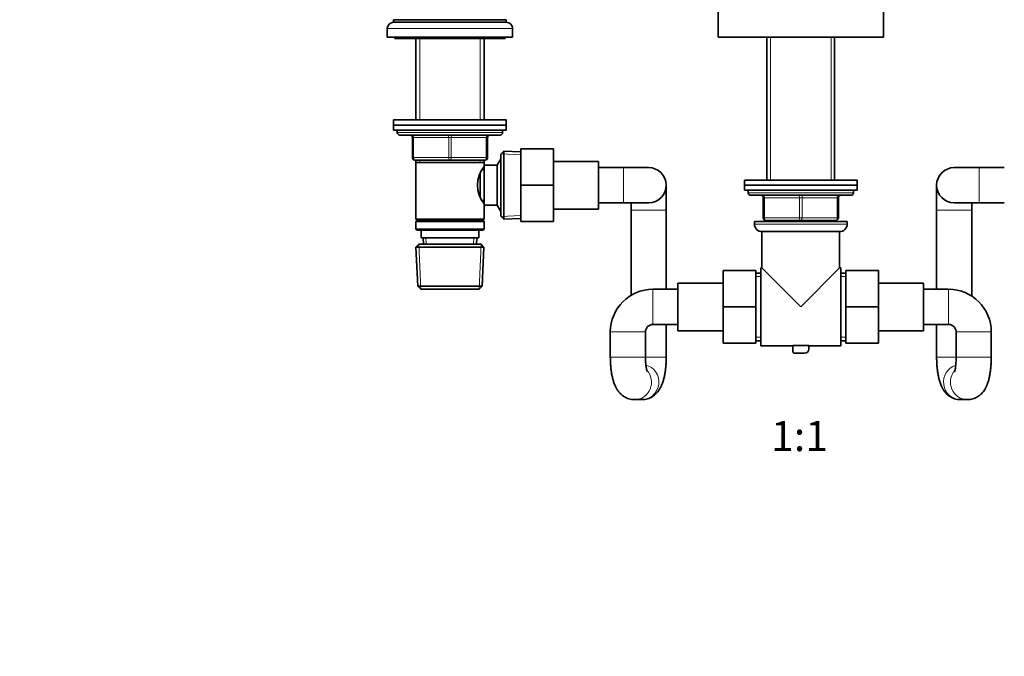
# Model space of a CAD drawing. Units: millimetres. Extents: x 0 to 1478, y 0 to 1758.
# Drawn here: x 393 to 786, y 879 to 1133 of the extents above; entities that cross this region are included whole.
import ezdxf
from ezdxf import colors
from ezdxf.entities.mleader import LeaderData, LeaderLine
from ezdxf.enums import TextEntityAlignment as Align
from ezdxf.math import Vec2, Vec3

# ---------------------------------------------------------------- set-up
doc = ezdxf.new("R2010")
doc.units = ezdxf.units.MM
doc.layers.add('DV1_Défaut', color=7, linetype='Continuous')
doc.layers.add('Défaut', color=7, linetype='Continuous')
doc.styles.add('SEACAD_ArialB', font='arialbd.ttf')

# ---------------------------------------------------------------- blocks, each defined once
blk = doc.blocks.new('_DOT')
at = {"color": 0}
blk.add_line((0, 0), (-1, 0), dxfattribs=at)
at = {"color": 0, "const_width": 0.333}
blk.add_lwpolyline([(-0.1665, 0, 1), (0.1665, 0, 1)], format="xyb", close=True, dxfattribs=at)
blk = doc.blocks.new('SE')
at = {"layer": 'DV1_Défaut', "color": 7, "linetype": 'Continuous', "lineweight": 35}
for p, q in [((671.55, 1141.66), (671.55, 1125.77)), ((737.55, 1125.77), (737.55, 1141.66)), ((542.05, 1132.77), (587.05, 1132.77)), ((542.05, 1132.77), (542.05, 1131.77)), ((542.05, 1131.77), (587.05, 1131.77)), ((587.05, 1131.77), (587.05, 1132.77)), ((539.55, 1129.27), (539.55, 1125.77)), ((589.55, 1125.77), (589.55, 1129.27)), ((539.55, 1125.77), (589.55, 1125.77)), ((542.55, 1125.77), (542.55, 1125.27)), ((542.55, 1125.27), (586.55, 1125.27)), ((550.95, 1125.27), (550.95, 1092.78)), ((578.15, 1092.78), (578.15, 1125.27)), ((586.55, 1125.27), (586.55, 1125.77)), ((671.55, 1125.77), (737.55, 1125.77)), ((691.05, 1125.77), (691.05, 1068.76)), ((718.05, 1068.76), (718.05, 1125.77)), ((542.05, 1092.78), (587.05, 1092.78)), ((542.05, 1092.78), (542.05, 1090.78)), ((587.05, 1090.78), (587.05, 1092.78)), ((542.05, 1090.78), (587.05, 1090.78)), ((542.05, 1090.78), (587.05, 1090.78)), ((542.05, 1090.78), (542.05, 1088.78)), ((542.05, 1088.78), (587.05, 1088.78)), ((543.55, 1088.78), (543.55, 1087.78)), ((585.55, 1087.78), (585.55, 1088.78)), ((587.05, 1088.78), (587.05, 1090.78)), ((584.55, 1086.78), (544.55, 1086.78)), ((549.55, 1077.78), (549.55, 1085.78)), ((579.55, 1085.78), (579.55, 1077.78)), ((592.85, 1081.28), (605.85, 1081.28)), ((592.85, 1066.75), (592.85, 1081.28)), ((605.85, 1066.75), (605.85, 1081.28)), ((564.55, 1076.78), (550.55, 1076.78)), ((550.95, 1076.78), (550.95, 1075.78)), ((578.55, 1076.78), (564.55, 1076.78)), ((578.15, 1075.78), (578.15, 1076.78)), ((584.8, 1077.28), (583.35, 1074.78)), ((584.8, 1077.28), (584.8, 1056.28)), ((584.85, 1077.28), (584.8, 1077.28)), ((586.05, 1080.33), (584.85, 1079.18)), ((584.85, 1079.18), (584.85, 1054.38)), ((586.05, 1053.24), (586.05, 1080.33)), ((592.85, 1080.03), (586.05, 1080.33)), ((550.95, 1075.78), (550.95, 1053.28)), ((550.95, 1075.78), (578.15, 1075.78)), ((578.15, 1072.93), (577.37, 1072.93)), ((578.15, 1074.78), (578.15, 1075.78)), ((578.15, 1074.78), (578.15, 1058.78)), ((583.35, 1074.78), (578.15, 1074.78)), ((583.35, 1074.78), (583.35, 1058.78)), ((623.85, 1076.28), (605.85, 1076.28)), ((623.85, 1057.28), (623.85, 1076.28)), ((633.85, 1073.78), (623.85, 1073.78)), ((643.85, 1073.78), (633.85, 1073.78)), ((775.75, 1073.78), (765.75, 1073.78)), ((785.75, 1073.78), (775.75, 1073.78)), ((576.65, 1071.53), (576.65, 1062)), ((727.05, 1068.76), (682.05, 1068.76)), ((682.05, 1068.76), (682.05, 1066.76)), ((727.05, 1066.76), (727.05, 1068.76)), ((592.85, 1066.75), (605.85, 1066.75)), ((592.85, 1052.28), (592.85, 1066.75)), ((605.85, 1052.28), (605.85, 1066.75)), ((650.85, 1056.78), (650.85, 1066.78)), ((682.05, 1066.76), (727.05, 1066.76)), ((682.05, 1066.76), (682.05, 1064.76)), ((727.05, 1066.76), (682.05, 1066.76)), ((682.05, 1064.76), (727.05, 1064.76)), ((683.55, 1064.76), (683.55, 1063.76)), ((725.55, 1063.76), (725.55, 1064.76)), ((727.05, 1064.76), (727.05, 1066.76)), ((758.75, 1066.78), (758.75, 1056.78)), ((684.55, 1062.76), (724.55, 1062.76)), ((689.55, 1053.76), (689.55, 1061.76)), ((719.55, 1061.76), (719.55, 1053.76)), ((577.37, 1060.63), (578.15, 1060.63)), ((578.15, 1058.78), (583.35, 1058.78)), ((578.15, 1053.28), (578.15, 1058.78)), ((583.35, 1058.78), (584.8, 1056.28)), ((605.85, 1057.28), (623.85, 1057.28)), ((623.85, 1059.78), (633.85, 1059.78)), ((633.85, 1059.78), (643.85, 1059.78)), ((636.85, 1059.78), (636.85, 1056.78)), ((765.75, 1059.78), (775.75, 1059.78)), ((772.75, 1056.78), (772.75, 1059.78)), ((775.75, 1059.78), (785.75, 1059.78)), ((578.15, 1053.28), (550.95, 1053.28)), ((550.95, 1053.28), (551.45, 1052.78)), ((577.65, 1052.78), (578.15, 1053.28)), ((584.8, 1056.28), (584.85, 1056.28)), ((584.85, 1054.38), (586.05, 1053.24)), ((586.05, 1053.24), (592.85, 1053.53)), ((636.85, 1056.78), (636.85, 1022.86)), ((650.85, 1025.26), (650.85, 1056.78)), ((758.75, 1056.78), (758.75, 1025.26)), ((772.75, 1022.55), (772.75, 1056.78)), ((551.45, 1052.78), (550.95, 1052.28)), ((550.95, 1052.28), (578.15, 1052.28)), ((550.95, 1052.28), (550.95, 1049.28)), ((578.15, 1049.28), (550.95, 1049.28)), ((550.95, 1049.28), (551.45, 1048.78)), ((551.45, 1052.78), (577.65, 1052.78)), ((578.15, 1052.28), (577.65, 1052.78)), ((577.65, 1048.78), (578.15, 1049.28)), ((578.15, 1049.28), (578.15, 1052.28)), ((592.85, 1052.28), (605.85, 1052.28)), ((686.05, 1052.26), (723.05, 1052.26)), ((686.05, 1052.26), (686.05, 1051.26)), ((704.55, 1052.76), (690.55, 1052.76)), ((691.05, 1052.76), (691.05, 1052.26)), ((718.55, 1052.76), (704.55, 1052.76)), ((718.05, 1052.26), (718.05, 1052.76)), ((723.05, 1051.26), (723.05, 1052.26)), ((551.45, 1048.78), (577.65, 1048.78)), ((553.05, 1048.78), (553.05, 1045.78)), ((553.05, 1045.78), (576.05, 1045.78)), ((553.83, 1045.78), (553.94, 1043.28)), ((575.16, 1043.28), (575.27, 1045.78)), ((576.05, 1045.78), (576.05, 1048.78)), ((689.05, 1048.26), (720.05, 1048.26)), ((689.05, 1048.26), (689.05, 1033.76)), ((720.05, 1033.76), (720.05, 1048.26)), ((552.15, 1043.28), (551, 1042.08)), ((551, 1042.08), (578.1, 1042.08)), ((551, 1042.08), (551.69, 1026.48)), ((576.95, 1043.28), (552.15, 1043.28)), ((578.1, 1042.08), (576.95, 1043.28)), ((577.42, 1026.48), (578.1, 1042.08)), ((688.55, 1002.76), (688.55, 1033.76)), ((689.05, 1033.76), (688.55, 1033.76)), ((704.55, 1018.26), (689.05, 1033.76)), ((704.55, 1018.26), (720.05, 1033.76)), ((720.55, 1033.76), (720.05, 1033.76)), ((720.55, 1002.76), (720.55, 1033.76)), ((673.55, 1032.76), (673.55, 1018.26)), ((686.55, 1032.76), (673.55, 1032.76)), ((686.55, 1032.76), (686.55, 1018.26)), ((688.55, 1031.76), (686.55, 1031.76)), ((722.55, 1031.76), (720.55, 1031.76)), ((722.55, 1032.76), (735.55, 1032.76)), ((722.55, 1018.22), (722.55, 1032.76)), ((735.55, 1018.22), (735.55, 1032.76)), ((577.42, 1026.48), (551.69, 1026.48)), ((551.69, 1026.48), (552.94, 1025.28)), ((576.17, 1025.28), (577.42, 1026.48)), ((655.55, 1027.76), (655.55, 1008.76)), ((673.55, 1027.76), (655.55, 1027.76)), ((753.55, 1027.76), (735.55, 1027.76)), ((753.55, 1008.76), (753.55, 1027.76)), ((552.94, 1025.28), (576.17, 1025.28)), ((655.55, 1025.26), (645.55, 1025.26)), ((763.55, 1025.26), (753.55, 1025.26)), ((673.55, 1018.26), (673.55, 1003.76)), ((686.55, 1018.26), (673.55, 1018.26)), ((686.55, 1018.26), (686.55, 1003.76)), ((722.55, 1018.22), (735.55, 1018.22)), ((722.55, 1003.76), (722.55, 1018.22)), ((735.55, 1003.76), (735.55, 1018.22)), ((645.55, 1011.26), (655.55, 1011.26)), ((650.85, 998.26), (650.85, 1011.26)), ((753.55, 1011.26), (763.55, 1011.26)), ((758.75, 1011.26), (758.75, 998.26)), ((628.55, 1008.26), (628.55, 998.26)), ((642.55, 998.26), (642.55, 1008.26)), ((655.55, 1008.76), (673.55, 1008.76)), ((735.55, 1008.76), (753.55, 1008.76)), ((766.55, 1008.26), (766.55, 998.26)), ((780.55, 998.26), (780.55, 1008.26)), ((686.55, 1003.76), (673.55, 1003.76)), ((686.55, 1004.76), (688.55, 1004.76)), ((688.55, 1002.76), (701.39, 1002.76)), ((701.39, 1002.83), (707.71, 1002.83)), ((701.39, 1000.49), (701.39, 1002.83)), ((707.71, 1002.83), (707.71, 1001.45)), ((707.71, 1002.76), (720.55, 1002.76)), ((720.55, 1004.76), (722.55, 1004.76)), ((722.55, 1003.76), (735.55, 1003.76)), ((706, 999.74), (702.14, 999.74)), ((638.22, 981.26), (641.19, 981.26)), ((768.27, 981.26), (771.04, 981.26))]:
    blk.add_line(p, q, dxfattribs=at)
at = {"layer": 'DV1_Défaut', "color": 7, "linetype": 'Continuous', "lineweight": 18}
for p, q in [((539.55, 1129.27), (589.55, 1129.27)), ((552.49, 1125.27), (552.49, 1092.78)), ((576.61, 1125.27), (576.61, 1092.78)), ((692.49, 1068.76), (692.49, 1125.77)), ((716.61, 1068.76), (716.61, 1125.77)), ((585.55, 1087.78), (543.55, 1087.78)), ((549.55, 1085.78), (550.05, 1085.78)), ((564.05, 1085.78), (550.05, 1085.78)), ((550.05, 1085.78), (550.05, 1077.78)), ((564.05, 1085.78), (565.05, 1085.78)), ((564.05, 1077.78), (564.05, 1085.78)), ((579.05, 1085.78), (565.05, 1085.78)), ((565.05, 1085.78), (565.05, 1077.78)), ((579.05, 1085.78), (579.55, 1085.78)), ((579.05, 1077.78), (579.05, 1085.78)), ((549.55, 1077.78), (550.05, 1077.78)), ((550.05, 1077.78), (564.05, 1077.78)), ((552.49, 1076.78), (552.49, 1075.78)), ((564.05, 1077.78), (565.05, 1077.78)), ((565.05, 1077.78), (579.05, 1077.78)), ((576.61, 1076.78), (576.61, 1075.78)), ((579.05, 1077.78), (579.55, 1077.78)), ((592.8, 1078.87), (584.89, 1079.22)), ((584.85, 1076.1), (584.11, 1076.1)), ((633.85, 1073.78), (633.85, 1059.78)), ((775.75, 1073.78), (775.75, 1059.78)), ((725.55, 1063.76), (683.55, 1063.76)), ((689.55, 1061.76), (690.05, 1061.76)), ((704.05, 1061.76), (690.05, 1061.76)), ((690.05, 1061.76), (690.05, 1053.76)), ((704.05, 1061.76), (705.05, 1061.76)), ((704.05, 1053.76), (704.05, 1061.76)), ((719.05, 1061.76), (705.05, 1061.76)), ((705.05, 1061.76), (705.05, 1053.76)), ((719.05, 1061.76), (719.55, 1061.76)), ((719.05, 1053.76), (719.05, 1061.76)), ((584.85, 1057.47), (584.11, 1057.47)), ((592.8, 1054.69), (584.89, 1054.35)), ((636.85, 1056.78), (650.85, 1056.78)), ((689.55, 1053.76), (690.05, 1053.76)), ((690.05, 1053.76), (704.05, 1053.76)), ((704.05, 1053.76), (705.05, 1053.76)), ((705.05, 1053.76), (719.05, 1053.76)), ((719.05, 1053.76), (719.55, 1053.76)), ((772.75, 1056.78), (758.75, 1056.78)), ((723.05, 1051.26), (686.05, 1051.26)), ((692.49, 1052.26), (692.49, 1052.76)), ((716.61, 1052.26), (716.61, 1052.76)), ((555.1, 1043.33), (554.99, 1045.78)), ((574, 1043.33), (574.11, 1045.78)), ((552.9, 1025.32), (552.12, 1043.25)), ((576.21, 1025.32), (576.99, 1043.25)), ((688.55, 1030.32), (686.55, 1030.32)), ((720.55, 1030.32), (722.55, 1030.32)), ((645.55, 1025.26), (645.55, 1011.26)), ((763.55, 1025.26), (763.55, 1011.26)), ((628.55, 1008.26), (642.55, 1008.26)), ((688.55, 1006.2), (686.55, 1006.2)), ((720.55, 1006.2), (722.55, 1006.2)), ((780.55, 1008.26), (766.55, 1008.26)), ((628.55, 998.26), (642.55, 998.26)), ((642.53, 998.26), (650.85, 998.26)), ((766.56, 998.26), (758.75, 998.26)), ((780.55, 998.26), (766.55, 998.26))]:
    blk.add_line(p, q, dxfattribs=at)
at = {"layer": 'DV1_Défaut', "color": 7, "linetype": 'Continuous', "lineweight": 35}
for centre, radius, start, end in [((542.05, 1129.27), 2.5, 90, 180), ((587.05, 1129.27), 2.5, 0, 90), ((544.55, 1087.78), 1, 180, 270), ((548.55, 1085.78), 1, 0, 90), ((580.55, 1085.78), 1, 90, 180), ((584.55, 1087.78), 1, 270, 0), ((550.55, 1077.78), 1, 180, 270), ((578.55, 1077.78), 1, 270, 0), ((587.25, 1066.78), 11.76, 140.6571, 219.3429), ((643.85, 1066.78), 7, 0, 90), ((765.75, 1066.78), 7, 90, 270), ((643.85, 1066.78), 7, 270, 0), ((684.55, 1063.76), 1, 180, 270), ((688.55, 1061.76), 1, 0, 90), ((720.55, 1061.76), 1, 90, 180), ((724.55, 1063.76), 1, 270, 0), ((690.55, 1053.76), 1, 180, 270), ((718.55, 1053.76), 1, 270, 0), ((689.05, 1051.26), 3, 180, 270), ((720.05, 1051.26), 3, 270, 0), ((645.55, 1008.26), 17, 90, 180), ((763.55, 1008.26), 17, 0, 90), ((645.55, 1008.26), 3, 90, 180), ((763.55, 1008.26), 3, 0, 90), ((702.14, 1000.49), 0.744, 180, 270), ((706, 1001.45), 1.71, 270, 0)]:
    blk.add_arc(centre, radius, start, end, dxfattribs=at)
at = {"layer": 'DV1_Défaut', "color": 7, "linetype": 'Continuous', "lineweight": 18}
for centre, major_axis, ratio, start_param, end_param in [((549.55, 1085.78), (0, -1), 0.5, 1.570796, 3.141593), ((563.55, 1085.78), (0, -1), 0.5, 1.570796, 3.141593), ((565.55, 1085.78), (0, -1), 0.5, 3.141593, 4.712389), ((579.55, 1085.78), (0, -1), 0.5, 3.141593, 4.712389), ((550.55, 1077.78), (0, 1), 0.5, 1.570796, 3.141593), ((564.55, 1077.78), (0, 1), 0.5, 1.570796, 3.141593), ((564.55, 1077.78), (0, 1), 0.5, 3.141593, 4.712389), ((578.55, 1077.78), (0, 1), 0.5, 3.141593, 4.712389), ((689.55, 1061.76), (0, -1), 0.5, 1.570796, 3.141593), ((703.55, 1061.76), (0, -1), 0.5, 1.570796, 3.141593), ((705.55, 1061.76), (0, -1), 0.5, 3.141593, 4.712389), ((719.55, 1061.76), (0, -1), 0.5, 3.141593, 4.712389), ((690.55, 1053.76), (0, 1), 0.5, 1.570796, 3.141593), ((704.55, 1053.76), (0, 1), 0.5, 1.570796, 3.141593), ((704.55, 1053.76), (0, 1), 0.5, 3.141593, 4.712389), ((718.55, 1053.76), (0, 1), 0.5, 3.141593, 4.712389), ((641.19, 988.26), (0, -7), 0.963794, 0, 2.909564), ((768.27, 988.26), (0, -7), 0.967823, 3.428195, 6.283185), ((638.22, 988.26), (0, -7), 0.963794, 0, 2.319011), ((771.04, 988.26), (0, -7), 0.967823, 3.98548, 6.283185), ((638.22, 988.26), (0, -7), 0.963794, 6.280388, 6.283185), ((771.04, 988.26), (0, -7), 0.967823, 0, 0.002139)]:
    blk.add_ellipse(centre, major_axis=major_axis, ratio=ratio, start_param=start_param, end_param=end_param, dxfattribs=at)
at = {"layer": 'DV1_Défaut', "color": 7, "linetype": 'Continuous', "lineweight": 35}
for points, knots in [([(628.55, 998.26), (628.55, 997.95), (628.56, 997.2), (628.61, 995.85), (628.72, 994.31), (628.89, 992.79), (629.13, 991.29), (629.44, 989.81), (629.86, 988.32), (630.37, 986.95), (630.97, 985.75), (631.6, 984.77), (632.3, 983.91), (633.09, 983.15), (633.97, 982.49), (634.93, 981.96), (635.96, 981.57), (637.08, 981.31), (637.79, 981.27), (638.22, 981.26)], [0, 0, 0, 0, 0.034386, 0.099502, 0.165031, 0.231488, 0.29961, 0.370526, 0.446152, 0.529666, 0.593695, 0.650225, 0.702897, 0.753488, 0.802977, 0.85188, 0.90047, 0.948909, 1, 1, 1, 1]), ([(641.19, 981.26), (641.6, 981.27), (642.3, 981.3), (643.41, 981.56), (644.44, 981.95), (645.38, 982.46), (646.23, 983.08), (646.98, 983.78), (647.65, 984.57), (648.25, 985.44), (648.79, 986.43), (649.28, 987.59), (649.74, 988.95), (650.11, 990.47), (650.4, 992.05), (650.61, 993.63), (650.75, 995.2), (650.84, 996.77), (650.85, 997.72), (650.85, 998.26)], [0, 0, 0, 0, 0.049087, 0.098649, 0.146962, 0.194481, 0.241696, 0.289229, 0.337961, 0.389244, 0.445174, 0.508799, 0.582858, 0.661978, 0.736107, 0.805989, 0.873349, 0.939293, 1, 1, 1, 1]), ([(643.24, 992.52), (643.24, 992.52), (643.23, 992.54), (643.19, 992.68), (643.09, 992.99), (642.98, 993.46), (642.86, 994.09), (642.75, 994.86), (642.65, 995.77), (642.58, 996.76), (642.55, 997.63), (642.55, 998.1), (642.55, 998.26)], [0, 0, 0, 0, 0.047479, 0.135299, 0.229809, 0.332397, 0.443232, 0.56152, 0.685893, 0.814789, 0.946683, 1, 1, 1, 1]), ([(758.75, 998.26), (758.75, 997.96), (758.76, 997.21), (758.8, 995.87), (758.91, 994.34), (759.07, 992.83), (759.29, 991.35), (759.58, 989.89), (759.98, 988.41), (760.46, 987.06), (761.02, 985.87), (761.62, 984.89), (762.28, 984.03), (763.04, 983.26), (763.9, 982.59), (764.84, 982.04), (765.86, 981.62), (766.91, 981.35), (767.76, 981.26), (768.18, 981.26), (768.27, 981.26)], [0, 0, 0, 0, 0.034125, 0.098817, 0.163905, 0.229892, 0.297497, 0.367843, 0.442897, 0.526196, 0.58998, 0.645822, 0.697802, 0.747764, 0.796708, 0.845137, 0.893303, 0.941346, 0.989329, 1, 1, 1, 1]), ([(766.55, 998.26), (766.55, 998.05), (766.55, 997.52), (766.51, 996.59), (766.44, 995.56), (766.34, 994.61), (766.22, 993.8), (766.1, 993.17), (765.99, 992.73), (765.91, 992.47), (765.88, 992.39), (765.87, 992.39), (765.87, 992.39)], [0, 0, 0, 0, 0.069441, 0.20206, 0.333603, 0.462682, 0.587908, 0.707798, 0.807776, 0.900265, 0.986454, 1, 1, 1, 1]), ([(771.04, 981.26), (771.45, 981.27), (772.14, 981.31), (773.25, 981.56), (774.27, 981.95), (775.2, 982.46), (776.04, 983.07), (776.78, 983.76), (777.43, 984.54), (778, 985.39), (778.52, 986.35), (779, 987.47), (779.44, 988.8), (779.81, 990.29), (780.1, 991.87), (780.3, 993.44), (780.45, 995.01), (780.53, 996.53), (780.55, 997.65), (780.55, 998.18), (780.55, 998.26)], [0, 0, 0, 0, 0.048823, 0.09792, 0.145704, 0.192609, 0.239097, 0.285745, 0.333383, 0.383304, 0.437575, 0.499384, 0.57235, 0.652668, 0.727427, 0.797376, 0.86457, 0.930233, 0.991498, 1, 1, 1, 1])]:
    blk.add_open_spline(points, degree=3, knots=knots, dxfattribs=at)

msp = doc.modelspace()

# ---------------------------------------------------------------- block references
at = {"layer": 'Défaut'}
msp.add_blockref('SE', (0, 0), dxfattribs=at)

# ---------------------------------------------------------------- texts
at = {"layer": 'Défaut', "color": 7, "linetype": 'Continuous', "lineweight": 35, "style": 'SEACAD_ArialB'}
msp.add_text('1:1', height=12, dxfattribs=at).set_placement((692.68, 972.76), align=Align.TOP_LEFT)

# ---------------------------------------------------------------- leaders
at = {"layer": 'Défaut', "color": 7, "linetype": 'Continuous', "lineweight": 18}
ml = msp.add_multileader_mtext('Standard', dxfattribs=at)
ml.set_content('{\\pxsm0.9;\\fSolid Edge ISO|b1||i0||c0|p34;\\W1.;03/10/2022\\P}', color=256)
ml.set_leader_properties()
ml.set_arrow_properties(name='DOT')
ml.build(insert=Vec2(0, 0))
ml.multileader.update_dxf_attribs({"leader_type": 0, "dogleg_length": 0, "arrow_head_size": 12})
ctx = ml.context
ctx.base_point, ctx.char_height, ctx.arrow_head_size, ctx.landing_gap_size = Vec3(1390.41, 1750.71), 12, 12, 4.2
notes = []
notes.append((ctx, [(0, (0, 0, 0), (0, 0), (1, 0), 1, [])]))
ctx.mtext.insert = Vec3(1392.41, 1756.83)
for ctx, leaders in notes:
    for number, flags, end, landing, length, lines in leaders:
        leader = LeaderData()
        leader.index, (leader.has_last_leader_line, leader.has_dogleg_vector, leader.attachment_direction) = number, flags
        leader.last_leader_point, leader.dogleg_vector, leader.dogleg_length = Vec3(end), Vec3(landing), length
        for number, points, colour, breaks in lines:
            line = LeaderLine()
            line.index, line.vertices, line.color, line.breaks = number, Vec3.list(points), colors.encode_raw_color(colour), breaks
            leader.lines.append(line)
        ctx.leaders.append(leader)

doc.saveas('drawing.dxf')
